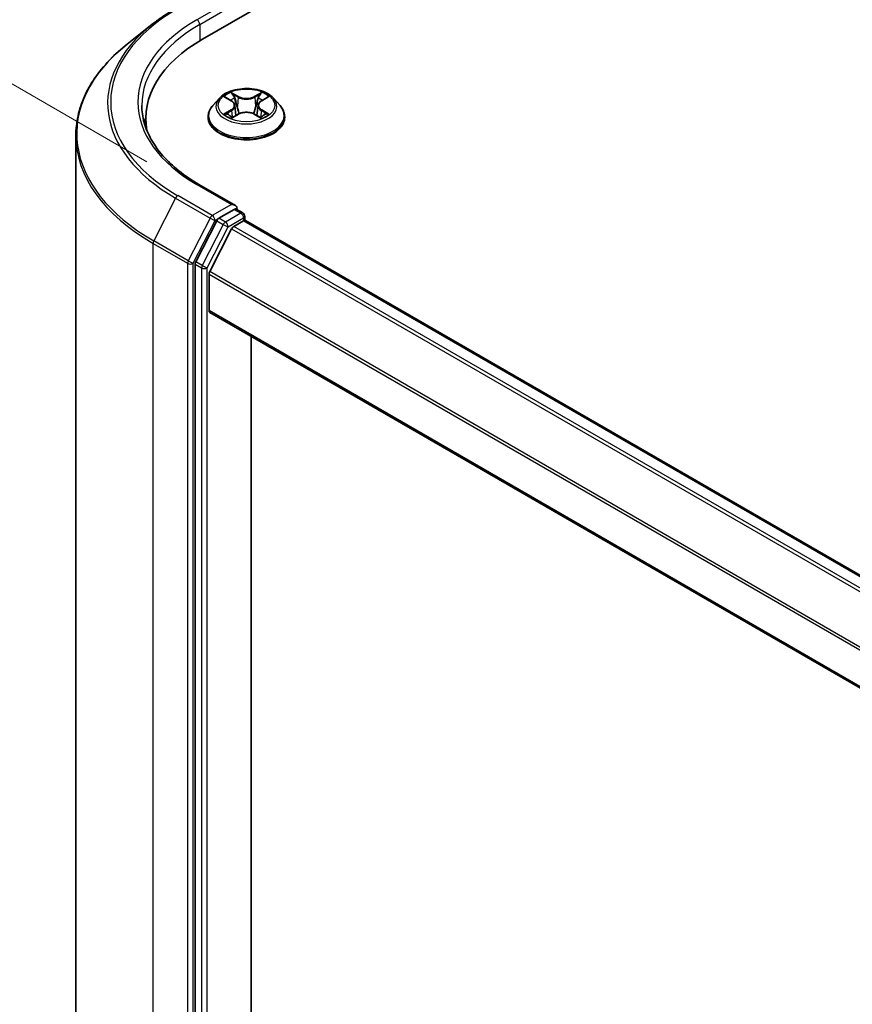
# Model space of a CAD drawing. Units: millimetres. Extents: x 0 to 7359, y 0 to 1405.
# Drawn here: x 69 to 109, y 505 to 551 of the extents above; entities that cross this region are included whole.
import ezdxf

# ---------------------------------------------------------------- set-up
doc = ezdxf.new("R2010")
doc.units = ezdxf.units.MM
for name, color, linetype, lineweight in [('Dimension (ISO)', 7, 'Continuous', 18), ('Dimension (ISO) @ 1', 7, 'Continuous', 18), ('Visible (ISO)', 7, 'Continuous', 35), ('Visible Narrow (ISO)', 7, 'Continuous', 25)]:
    doc.layers.add(name, color=color, linetype=linetype, lineweight=lineweight)
doc.styles.add('Note Text (TK)', font='MS PGothic.ttf')
doc.dimstyles.new('Default - Method 1b (TK)', dxfattribs={"dimscale": 2.5, "dimtxt": 2.5, "dimasz": 2.5, "dimexe": 1, "dimexo": 1.5, "dimgap": 1, "dimtad": 1, "dimrnd": 1e-08, "dimdsep": 46, "dimtxsty": 'Note Text (TK)', "dimblk": 'OPEN', "dimcen": 0.09, "dimdle": 5, "dimclrd": 100, "dimclre": 100, "dimclrt": 7, "dimadec": 1, "dimazin": 1, "dimtfac": 1, "dimtmove": 0, "dimatfit": 3, "dimldrblk": 'OPEN', "dimfxl": 0, "dimtolj": 1, "dimlwd": -1, "dimlwe": -1, "dimarcsym": 0})

# ---------------------------------------------------------------- blocks, each defined once
blk = doc.blocks.new('_Open')
at = {"color": 0, "linetype": 'ByBlock', "lineweight": -2}
for p, q in [((-1, 0.1667), (0, 0)), ((-1, -0.1667), (0, 0)), ((0, 0), (-1, 0))]:
    blk.add_line(p, q, dxfattribs=at)
blk = doc.blocks.new('*D36')
at = {"layer": 'Defpoints', "color": 0, "transparency": 16777216}
for p in [(40.721, 564.491), (79.034, 542.371), (74.308, 477.483)]:
    blk.add_point(p, dxfattribs=at)
at = {"layer": 'Dimension (ISO)', "color": 100, "transparency": 16777216}
for p, q in [((75.284, 544.536), (38.221, 565.934)), ((40.721, 503.125), (40.721, 558.241)), ((70.558, 479.648), (38.221, 498.318))]:
    blk.add_line(p, q, dxfattribs=at)
at = {"layer": 'Dimension (ISO)', "color": 100, "transparency": 16777216, "xscale": 6.25, "yscale": 6.25, "zscale": 6.25}
for p, rotation in [((40.721, 564.491), 90), ((40.721, 496.875), 270)]:
    blk.add_blockref('_Open', p, dxfattribs=dict(at, rotation=rotation))
at = {"layer": 'Dimension (ISO)', "color": 7, "transparency": 16777216, "insert": (35.671, 523.024), "char_height": 6.25, "attachment_point": 4, "rotation": 90, "style": 'Note Text (TK)'}
blk.add_mtext('\\A1;{\\Q30.000;\\W0.816;\\H0.816x;132.5}', dxfattribs=at)

msp = doc.modelspace()

# ---------------------------------------------------------------- linework, layer by layer
at = {"layer": 'Visible (ISO)'}
for p, q in [((77.9238, 550.3543), (219.3451, 632.004)), ((75.538, 551.0541), (74.3561, 550.1185)), ((78.7192, 547.5525), (78.4091, 547.2066)), ((79.0235, 547.5901), (79.289, 547.4313)), ((80.7129, 547.4313), (80.9783, 547.5901)), ((81.2827, 547.5525), (81.5927, 547.2066)), ((79.4528, 547.2128), (79.504, 546.7356)), ((80.549, 547.2128), (80.4978, 546.7356)), ((75.2328, 546.6036), (75.2328, 546.1601)), ((78.1884, 546.6546), (78.1884, 546.6754)), ((79.3384, 546.6433), (79.6148, 546.7974)), ((80.387, 546.7974), (80.6635, 546.6433)), ((81.8134, 546.6546), (81.8134, 546.6754)), ((71.9203, 481.3393), (71.9203, 545.7827)), ((79.4813, 542.4762), (77.7524, 543.4744)), ((79.4264, 542.2914), (78.6934, 541.8682)), ((79.5143, 542.3041), (79.8295, 542.1221)), ((79.9232, 541.7736), (79.9232, 541.9597)), ((78.5915, 541.7543), (77.601, 539.8099)), ((79.2982, 541.3714), (78.2639, 539.3409)), ((79.4001, 541.4853), (79.8683, 541.7556)), ((79.9621, 541.7649), (128.3714, 513.8157)), ((77.5702, 539.6941), (77.5702, 475.4355)), ((78.2331, 537.4945), (78.2331, 539.2252)), ((78.272, 537.4087), (126.7034, 509.4468)), ((80.2219, 478.5916), (80.2219, 536.2829))]:
    msp.add_line(p, q, dxfattribs=at)
msp.add_arc((79.7357, 541.9597), 0.1875, 0, 60, dxfattribs=at)
for centre, major_axis, start_param, end_param in [((84.4203, 546.6036), (-9.1875, 0), 5.4977871, 6.3952101), ((84.4203, 545.5829), (-9.375, 0), 6.0825558, 6.1302195), ((79.2938, 542.368), (0.2652, 0), 0, 1.5707963), ((79.4264, 542.4445), (0.0938, -0.1624), 0.1595481, 0.7853982), ((78.6934, 541.7151), (0.0937, 0.1624), 0.7853982, 1.6614562), ((79.4001, 541.3322), (-0.0937, -0.1624), 3.9269908, 4.8030489), ((79.8683, 541.6025), (0.0937, 0.1624), 0, 0.7853982), ((77.7028, 539.7707), (0.0937, 0.1624), 1.6614562, 2.3561945), ((78.3657, 539.3017), (-0.0937, -0.1624), 4.8030489, 5.4977871), ((78.3657, 537.5711), (-0.0937, -0.1624), 5.4977871, 6.2831853)]:
    msp.add_ellipse(centre, major_axis=major_axis, ratio=0.5773503, start_param=start_param, end_param=end_param, dxfattribs=at)
for points, knots in [([(75.538, 551.0541), (75.6057, 551.1077), (75.6748, 551.1607), (75.8158, 551.2653), (75.8877, 551.317), (76.0341, 551.4189), (76.1086, 551.4692), (76.2603, 551.5684), (76.3374, 551.6172), (76.4942, 551.7136), (76.5738, 551.761), (76.6547, 551.8077)], [4.55712806, 4.55712806, 4.55712806, 4.55712806, 4.58818025, 4.58818025, 4.61923243, 4.61923243, 4.65028461, 4.65028461, 4.6813368, 4.6813368, 4.71238898, 4.71238898, 4.71238898, 4.71238898]), ([(74.3561, 550.1185), (74.045, 549.8722), (73.7601, 549.6141), (73.2476, 549.0777), (73.0199, 548.7994), (72.6259, 548.2266), (72.4596, 547.9322), (72.1917, 547.3316), (72.0902, 547.0255), (71.9545, 546.4072), (71.9203, 546.0949), (71.9203, 545.7827)], [1.72605724, 1.72605724, 1.72605724, 1.72605724, 1.85208469, 1.85208469, 1.97811214, 1.97811214, 2.10413959, 2.10413959, 2.23016704, 2.23016704, 2.35619449, 2.35619449, 2.35619449, 2.35619449]), ([(81.2827, 547.5525), (81.206, 547.638), (81.1086, 547.7131), (80.8788, 547.8423), (80.7449, 547.8955), (80.4576, 547.9731), (80.3042, 547.9977), (79.9934, 548.0165), (79.8359, 548.011), (79.5313, 547.9705), (79.3842, 547.9354), (79.1138, 547.8379), (78.9906, 547.7753), (78.8233, 547.6555), (78.7672, 547.606), (78.7192, 547.5525)], [1.2629648, 1.2629648, 1.2629648, 1.2629648, 1.5839777, 1.5839777, 1.9184063, 1.9184063, 2.2514838, 2.2514838, 2.5827972, 2.5827972, 2.9145331, 2.9145331, 3.2485111, 3.2485111, 3.4494242, 3.4494242, 3.4494242, 3.4494242]), ([(79.4528, 547.2128), (79.451, 547.2298), (79.4471, 547.2467), (79.4354, 547.2795), (79.4275, 547.2955), (79.4084, 547.3264), (79.397, 547.3412), (79.3712, 547.3695), (79.3567, 547.3829), (79.3249, 547.4083), (79.3075, 547.4202), (79.289, 547.4313)], [0.84730152, 0.84730152, 0.84730152, 0.84730152, 0.98850982, 0.98850982, 1.12971813, 1.12971813, 1.27092643, 1.27092643, 1.41213473, 1.41213473, 1.55334303, 1.55334303, 1.55334303, 1.55334303]), ([(80.7129, 547.4313), (80.6943, 547.4202), (80.677, 547.4083), (80.6451, 547.3829), (80.6306, 547.3695), (80.6048, 547.3412), (80.5934, 547.3264), (80.5743, 547.2955), (80.5665, 547.2795), (80.5547, 547.2467), (80.5508, 547.2298), (80.549, 547.2128)], [3.15904595, 3.15904595, 3.15904595, 3.15904595, 3.30025425, 3.30025425, 3.44146255, 3.44146255, 3.58267086, 3.58267086, 3.72387916, 3.72387916, 3.86508746, 3.86508746, 3.86508746, 3.86508746]), ([(77.7524, 543.4744), (77.4057, 543.6746), (77.0872, 543.89), (76.5143, 544.3452), (76.26, 544.585), (75.8213, 545.0821), (75.637, 545.3393), (75.3415, 545.8643), (75.2304, 546.132), (75.0823, 546.6718), (75.0453, 546.9439), (75.0453, 547.2159)], [3.14159265, 3.14159265, 3.14159265, 3.14159265, 3.29867229, 3.29867229, 3.45575192, 3.45575192, 3.61283155, 3.61283155, 3.76991118, 3.76991118, 3.92699082, 3.92699082, 3.92699082, 3.92699082]), ([(78.4091, 547.2066), (78.3812, 547.1754), (78.3556, 547.1432), (78.3094, 547.0768), (78.2888, 547.0426), (78.253, 546.9725), (78.2378, 546.9366), (78.2133, 546.8635), (78.204, 546.8263), (78.1916, 546.7512), (78.1884, 546.7133), (78.1884, 546.6754)], [3.4494242, 3.4494242, 3.4494242, 3.4494242, 3.54493753, 3.54493753, 3.64045085, 3.64045085, 3.73596417, 3.73596417, 3.83147749, 3.83147749, 3.92699082, 3.92699082, 3.92699082, 3.92699082]), ([(81.8134, 546.6754), (81.8134, 546.7133), (81.8103, 546.7512), (81.7978, 546.8263), (81.7885, 546.8635), (81.764, 546.9366), (81.7488, 546.9725), (81.7131, 547.0426), (81.6925, 547.0768), (81.6462, 547.1432), (81.6206, 547.1754), (81.5927, 547.2066)], [0.78539816, 0.78539816, 0.78539816, 0.78539816, 0.88091149, 0.88091149, 0.97642481, 0.97642481, 1.07193813, 1.07193813, 1.16745145, 1.16745145, 1.26296478, 1.26296478, 1.26296478, 1.26296478]), ([(78.1884, 546.6546), (78.1884, 546.5428), (78.2179, 546.4314), (78.3322, 546.2178), (78.419, 546.1162), (78.6432, 545.9318), (78.7824, 545.8499), (79.0973, 545.7162), (79.2732, 545.6645), (79.6429, 545.5965), (79.8367, 545.58), (80.2231, 545.5837), (80.4157, 545.6037), (80.7809, 545.6785), (80.9534, 545.7332), (81.2615, 545.8728), (81.3969, 545.9578), (81.6155, 546.1505), (81.6989, 546.2584), (81.7921, 546.4641), (81.8134, 546.5593), (81.8134, 546.6546)], [3.9269908, 3.9269908, 3.9269908, 3.9269908, 4.2267014, 4.2267014, 4.5391124, 4.5391124, 4.8636054, 4.8636054, 5.1893334, 5.1893334, 5.5140838, 5.5140838, 5.8384387, 5.8384387, 6.1632728, 6.1632728, 6.4890702, 6.4890702, 6.8129852, 6.8129852, 7.0685835, 7.0685835, 7.0685835, 7.0685835]), ([(79.1436, 546.7767), (79.1549, 546.7673), (79.1671, 546.7579), (79.1934, 546.7391), (79.2074, 546.7297), (79.2372, 546.7111), (79.253, 546.702), (79.2862, 546.684), (79.3036, 546.6753), (79.3323, 546.6618), (79.3432, 546.6569), (79.3543, 546.6521)], [4.53490148, 4.53490148, 4.53490148, 4.53490148, 4.60505141, 4.60505141, 4.67520135, 4.67520135, 4.74535128, 4.74535128, 4.81550122, 4.81550122, 4.85637589, 4.85637589, 4.85637589, 4.85637589]), ([(80.387, 546.7974), (80.3453, 546.8207), (80.2979, 546.8399), (80.1959, 546.8691), (80.1413, 546.8791), (80.0295, 546.8891), (79.9723, 546.8891), (79.8606, 546.8791), (79.8059, 546.8691), (79.7039, 546.8399), (79.6565, 546.8207), (79.6148, 546.7974)], [1.5882496, 1.5882496, 1.5882496, 1.5882496, 1.8954276, 1.8954276, 2.2026055, 2.2026055, 2.5097835, 2.5097835, 2.8169614, 2.8169614, 3.1241394, 3.1241394, 3.1241394, 3.1241394]), ([(80.6476, 546.6521), (80.6586, 546.6569), (80.6695, 546.6618), (80.6983, 546.6753), (80.7157, 546.684), (80.7488, 546.702), (80.7646, 546.7111), (80.7944, 546.7297), (80.8084, 546.7391), (80.8347, 546.7579), (80.8469, 546.7673), (80.8582, 546.7767)], [6.13919839, 6.13919839, 6.13919839, 6.13919839, 6.18007307, 6.18007307, 6.250223, 6.250223, 6.32037294, 6.32037294, 6.39052288, 6.39052288, 6.46067281, 6.46067281, 6.46067281, 6.46067281]), ([(79.4264, 542.2914), (79.4432, 542.3011), (79.4611, 542.3074), (79.4928, 542.3112), (79.5063, 542.3087), (79.5143, 542.3041)], [0.185147228, 0.185147228, 0.185147228, 0.185147228, 0.196528423, 0.196528423, 0.207909617, 0.207909617, 0.207909617, 0.207909617])]:
    msp.add_open_spline(points, degree=3, knots=knots, dxfattribs=at)
at = {"layer": 'Visible Narrow (ISO)'}
for p, q in [((79.2938, 552.217), (77.6586, 551.2729)), ((77.7912, 551.0433), (79.559, 552.0639)), ((77.7912, 551.0433), (77.7912, 550.2762)), ((78.9344, 547.6324), (79.2729, 547.43)), ((79.6301, 547.6362), (79.2795, 547.8317)), ((79.3881, 547.7229), (79.6084, 547.6)), ((79.6084, 547.6), (79.5769, 547.1574)), ((80.7223, 547.8317), (80.3718, 547.6362)), ((80.3934, 547.6), (80.6137, 547.7229)), ((80.3934, 547.6), (80.4249, 547.1574)), ((80.7289, 547.43), (81.0674, 547.6324)), ((79.2729, 547.0018), (78.9344, 546.7994)), ((79.0825, 546.8388), (79.2953, 546.966)), ((79.2953, 546.966), (79.3173, 546.6689)), ((80.7065, 546.966), (80.6845, 546.6689)), ((80.7065, 546.966), (80.9193, 546.8388)), ((81.0674, 546.7994), (80.7289, 547.0018)), ((79.2795, 546.6002), (79.6301, 546.7956)), ((80.3718, 546.7956), (80.7223, 546.6002)), ((77.6586, 543.4651), (79.2938, 542.5211)), ((76.6466, 542.8258), (75.6122, 540.7953)), ((76.6466, 542.8258), (78.2818, 541.8817)), ((78.3836, 541.9956), (76.7484, 542.9397)), ((79.2938, 542.5211), (78.3836, 541.9956)), ((79.4264, 542.2914), (79.7357, 542.1128)), ((78.2818, 541.8817), (77.2474, 539.8512)), ((78.5162, 541.7659), (78.6934, 541.8682)), ((79.0027, 541.6896), (78.6934, 541.8682)), ((79.7357, 542.1128), (79.0027, 541.6896)), ((79.1353, 541.46), (79.8683, 541.8832)), ((79.8683, 541.8832), (79.8683, 541.7556)), ((77.4818, 539.7355), (78.5162, 541.7659)), ((78.9009, 541.5757), (77.9103, 539.6313)), ((78.1448, 539.5155), (79.1353, 541.46)), ((78.5915, 541.7543), (78.9009, 541.5757)), ((79.2982, 541.3714), (127.7215, 513.4142)), ((127.8483, 513.5137), (79.4001, 541.4853)), ((79.8683, 541.7556), (128.3165, 513.784)), ((75.5815, 540.6796), (77.2167, 539.7355)), ((75.5815, 476.2362), (75.5815, 540.6796)), ((77.2474, 539.8512), (75.6122, 540.7953)), ((77.2167, 539.7355), (77.2167, 475.2921)), ((77.4818, 475.2921), (77.4818, 539.7355)), ((77.5702, 539.6941), (77.8796, 539.5155)), ((77.9103, 539.6313), (77.601, 539.8099)), ((77.8796, 539.5155), (77.8796, 475.2569)), ((78.1448, 475.2569), (78.1448, 539.5155)), ((78.2331, 539.2252), (126.7034, 511.2408)), ((126.7034, 511.3743), (78.2639, 539.3409)), ((126.7034, 509.5102), (78.2331, 537.4945))]:
    msp.add_line(p, q, dxfattribs=at)
for centre, major_axis, ratio, start_param, end_param in [((84.4203, 547.369), (-10.8497, 0), 0.5773503, 5.4977871, 7.0685835), ((84.4203, 547.369), (-9.5625, 0), 0.5773503, 5.4977871, 7.0685835), ((77.6586, 551.1198), (-0.0938, 0.1624), 0.5773503, 3.9269908, 5.4977871), ((84.4203, 547.3139), (-10.9937, 0), 0.5773503, 5.6530481, 7.0685835), ((84.4203, 547.2159), (-9.375, 0), 0.5773503, 5.4977871, 6.2831853), ((84.4203, 545.8807), (-12.4565, 0), 0.5773503, 5.6530481, 7.0685835), ((80.0009, 547.1695), (-1.4432, 0), 0.5773503, 5.8056187, 9.9023446), ((80.0009, 547.2159), (-1.2875, 0), 0.5773503, 5.3071026, 5.6884717), ((80.0009, 547.0742), (1.0076, 0), 0.5773503, 2.1762943, 2.4206222), ((79.2729, 547.4045), (0.016, 0.0268), 0.5873385, 0, 0.7942785), ((78.8889, 547.2159), (0.5339, 0), 0.5773503, 5.5152404, 7.0511302), ((79.3664, 547.7122), (-0.0255, -0.018), 0.1849737, 1.043317, 2.4384992), ((79.4433, 547.5506), (-0.0301, -0.0083), 0.2229178, 3.8515805, 5.2070037), ((79.6301, 547.6107), (-0.0152, -0.0273), 0.5671862, 3.9184152, 5.401945), ((80.0009, 547.8347), (0.565, 0), 0.5773503, 3.9444441, 5.4803339), ((80.0009, 547.858), (-0.5339, 0), 0.5773503, 0.8028515, 2.3387412), ((80.3718, 547.6107), (0.0152, -0.0273), 0.5671862, 0.8812403, 2.3647701), ((81.1129, 547.2159), (-0.5339, 0), 0.5773503, 5.5152404, 7.0511302), ((80.5585, 547.5506), (-0.0301, 0.0083), 0.2229178, 4.2177743, 5.5731974), ((80.0009, 547.0742), (1.0076, 0), 0.5773503, 0.7209705, 0.9652983), ((80.6354, 547.7122), (-0.0255, 0.018), 0.1849737, 0.7030935, 2.0982756), ((80.7289, 547.4045), (-0.016, 0.0268), 0.5873385, 5.4889069, 6.2831853), ((80.0009, 547.2159), (-1.2875, 0), 0.5773503, 3.7363063, 4.1176753), ((80.0009, 546.731), (-1.7923, 0), 0.5773503, 5.8056187, 9.9023446), ((79.2729, 546.9763), (0.016, -0.0268), 0.5873385, 0.8637843, 2.3473142), ((78.8889, 547.1926), (0.565, 0), 0.5773503, 5.5152404, 6.3450887), ((79.5553, 547.1467), (-0.0301, -0.0083), 0.2228845, 3.8515738, 5.2026198), ((80.4466, 547.1467), (-0.0301, 0.0083), 0.2228845, 4.2221582, 5.5732041), ((81.1129, 547.1926), (-0.565, 0), 0.5773503, 6.221282, 7.0511302), ((80.7289, 546.9763), (-0.016, -0.0268), 0.5873385, 3.9358711, 5.419401), ((80.0009, 546.6754), (-1.8125, 0), 0.5773503, 0, 3.1415927), ((80.0009, 546.6546), (1.8125, 0), 0.5773503, 3.1415927, 6.2831853), ((80.0009, 547.2159), (1.2875, 0), 0.5773503, 3.7363063, 4.1176753), ((79.1049, 546.8286), (-0.006, -0.0307), 0.7797536, 4.5269049, 5.922087), ((79.1954, 546.7636), (-0.0266, -0.0165), 0.7297361, 5.1634453, 5.7754826), ((79.6301, 546.7701), (-0.0152, 0.0273), 0.5671862, 5.5063628, 6.2831853), ((80.0009, 546.5739), (0.5339, 0), 0.5773503, 0.8028515, 2.3387412), ((80.3718, 546.7701), (0.0152, 0.0273), 0.5671862, 0, 0.7768225), ((80.0009, 547.2159), (1.2875, 0), 0.5773503, 5.3071026, 5.6884717), ((80.8064, 546.7636), (-0.0266, 0.0165), 0.7297361, 3.6492954, 4.2613326), ((80.8969, 546.8286), (0.006, -0.0307), 0.7797536, 0.3610983, 1.7562804), ((84.4203, 545.7827), (-12.5, 0), 0.5773503, 0, 0.7853982), ((77.6586, 543.3121), (0.0937, 0.1624), 0.5773503, 0, 0.7853982), ((76.7484, 542.7866), (-0.0937, -0.1624), 0.5773503, 3.9269908, 4.8030489), ((78.3836, 541.8425), (-0.0937, -0.1624), 0.5773503, 3.9269908, 4.8030489), ((78.3836, 541.8425), (-0.1671, 0.0851), 0.0739221, 0.9533753, 2.5241717), ((78.3836, 541.8425), (0.0938, -0.1624), 0.5773503, 0.7853982, 2.3561945), ((79.7357, 541.9597), (0.0937, 0.1624), 0.5773503, 0, 0.7853982), ((79.7357, 541.9597), (0.0938, -0.1624), 0.5773503, 0.7853982, 2.3561945), ((79.7357, 541.9597), (0.1875, 0), 0.5773503, 5.4977871, 6.2831853), ((79.0027, 541.5365), (-0.0937, -0.1624), 0.5773503, 3.9269908, 4.8030489), ((79.0027, 541.5365), (-0.1671, 0.0851), 0.0739221, 0.9533753, 2.5241717), ((79.0027, 541.5365), (0.0938, -0.1624), 0.5773503, 0.7853982, 2.3561945), ((75.7141, 540.7561), (0.0937, 0.1624), 0.5773503, 1.6614562, 2.3561945), ((77.3493, 539.812), (-0.0937, -0.1624), 0.5773503, 4.8030489, 5.4977871), ((77.3493, 539.812), (-0.1875, 0), 0.5773503, 0.7853982, 2.3561945), ((77.3493, 539.812), (0.1671, -0.0851), 0.0739221, 4.094968, 5.6657643), ((78.0122, 539.5921), (-0.0937, -0.1624), 0.5773503, 4.8030489, 5.4977871), ((78.0122, 539.5921), (-0.1875, 0), 0.5773503, 0.7853982, 2.3561945), ((78.0122, 539.5921), (0.1671, -0.0851), 0.0739221, 4.094968, 5.6657643)]:
    msp.add_ellipse(centre, major_axis=major_axis, ratio=ratio, start_param=start_param, end_param=end_param, dxfattribs=at)
msp.add_ellipse((80.0009, 547.2159), major_axis=(1.3384, 0), ratio=0.5773503, dxfattribs=at)
for points, knots in [([(79.084, 547.5539), (79.079, 547.5596), (79.0735, 547.5649), (79.0544, 547.5818), (79.0395, 547.5918), (79.0099, 547.6078), (78.9955, 547.6141), (78.9655, 547.6248), (78.9499, 547.6291), (78.9344, 547.6324)], [0.001908258, 0.001908258, 0.001908258, 0.001908258, 0.005934038, 0.005934038, 0.0154285, 0.0154285, 0.023744988, 0.023744988, 0.032394303, 0.032394303, 0.032394303, 0.032394303]), ([(78.9344, 547.6324), (78.9485, 547.6271), (78.9627, 547.6212), (78.9902, 547.6084), (79.0036, 547.6016), (79.0188, 547.5928), (79.0211, 547.5915), (79.0235, 547.5901)], [-0.032394303, -0.032394303, -0.032394303, -0.032394303, -0.023744988, -0.023744988, -0.0154285, -0.0154285, -0.013913302, -0.013913302, -0.013913302, -0.013913302]), ([(79.3881, 547.7229), (79.3778, 547.7328), (79.3679, 547.7431), (79.3428, 547.7693), (79.3281, 547.7848), (79.302, 547.8109), (79.2907, 547.8218), (79.2795, 547.8317)], [-0.032055974, -0.032055974, -0.032055974, -0.032055974, -0.02365019, -0.02365019, -0.010200936, -0.010200936, 0.000338329, 0.000338329, 0.000338329, 0.000338329]), ([(79.2795, 547.8317), (79.2865, 547.8208), (79.2934, 547.8083), (79.3102, 547.7772), (79.3201, 547.7579), (79.3392, 547.7248), (79.3473, 547.7117), (79.3565, 547.699)], [-0.000338329, -0.000338329, -0.000338329, -0.000338329, 0.010200936, 0.010200936, 0.02365019, 0.02365019, 0.032055974, 0.032055974, 0.032055974, 0.032055974]), ([(79.3565, 547.699), (79.3722, 547.6772), (79.3863, 547.6537), (79.4103, 547.6043), (79.4202, 547.5785), (79.4274, 547.5525)], [-0.028982846, -0.028982846, -0.028982846, -0.028982846, -0.014585063, -0.014585063, 0, 0, 0, 0]), ([(79.465, 547.5613), (79.4571, 547.5898), (79.4463, 547.6183), (79.4203, 547.6728), (79.4051, 547.6988), (79.3881, 547.7229)], [0, 0, 0, 0, 0.014585063, 0.014585063, 0.028982846, 0.028982846, 0.028982846, 0.028982846]), ([(79.4274, 547.5525), (79.4461, 547.4852), (79.4647, 547.4179), (79.5021, 547.2833), (79.5208, 547.216), (79.5394, 547.1487)], [-0.068779854, -0.068779854, -0.068779854, -0.068779854, -0.034389927, -0.034389927, 0, 0, 0, 0]), ([(79.5769, 547.1574), (79.5582, 547.2247), (79.5396, 547.292), (79.5023, 547.4267), (79.4836, 547.494), (79.465, 547.5613)], [0, 0, 0, 0, 0.034389927, 0.034389927, 0.068779854, 0.068779854, 0.068779854, 0.068779854]), ([(80.5369, 547.5613), (80.5182, 547.494), (80.4995, 547.4267), (80.4622, 547.292), (80.4436, 547.2247), (80.4249, 547.1574)], [0, 0, 0, 0, 0.034389927, 0.034389927, 0.068779854, 0.068779854, 0.068779854, 0.068779854]), ([(80.4624, 547.1487), (80.4811, 547.216), (80.4997, 547.2833), (80.5371, 547.4179), (80.5557, 547.4852), (80.5744, 547.5525)], [-0.068779854, -0.068779854, -0.068779854, -0.068779854, -0.034389927, -0.034389927, 0, 0, 0, 0]), ([(80.6137, 547.7229), (80.5966, 547.6986), (80.5813, 547.6725), (80.5553, 547.6179), (80.5447, 547.5896), (80.5369, 547.5613)], [0, 0, 0, 0, 0.014491423, 0.014491423, 0.028982846, 0.028982846, 0.028982846, 0.028982846]), ([(80.5744, 547.5525), (80.5816, 547.5783), (80.5913, 547.604), (80.6153, 547.6534), (80.6295, 547.6771), (80.6453, 547.699)], [-0.028982846, -0.028982846, -0.028982846, -0.028982846, -0.014491423, -0.014491423, 0, 0, 0, 0]), ([(80.7223, 547.8317), (80.7131, 547.8235), (80.7038, 547.8148), (80.6855, 547.7967), (80.6764, 547.7874), (80.6567, 547.767), (80.646, 547.7557), (80.628, 547.7371), (80.621, 547.7299), (80.6137, 547.7229)], [-0.032394303, -0.032394303, -0.032394303, -0.032394303, -0.023744988, -0.023744988, -0.0154285, -0.0154285, -0.005934038, -0.005934038, 0, 0, 0, 0]), ([(80.6453, 547.699), (80.6518, 547.708), (80.6577, 547.7172), (80.6721, 547.7408), (80.6798, 547.755), (80.6933, 547.7802), (80.6992, 547.7914), (80.7109, 547.8127), (80.7166, 547.8227), (80.7223, 547.8317)], [0, 0, 0, 0, 0.005934038, 0.005934038, 0.0154285, 0.0154285, 0.023744988, 0.023744988, 0.032394303, 0.032394303, 0.032394303, 0.032394303]), ([(81.0674, 547.6324), (81.0486, 547.6284), (81.0295, 547.6229), (80.9875, 547.6063), (80.9649, 547.5944), (80.9351, 547.5714), (80.9259, 547.563), (80.9178, 547.5539)], [-0.000338329, -0.000338329, -0.000338329, -0.000338329, 0.010200936, 0.010200936, 0.02365019, 0.02365019, 0.030147716, 0.030147716, 0.030147716, 0.030147716]), ([(80.9784, 547.5901), (80.9906, 547.5974), (81.0031, 547.6041), (81.0329, 547.6186), (81.0502, 547.626), (81.0674, 547.6324)], [-0.018142672, -0.018142672, -0.018142672, -0.018142672, -0.010200936, -0.010200936, 0.000338329, 0.000338329, 0.000338329, 0.000338329]), ([(79.5394, 547.1487), (79.5661, 547.0526), (79.5968, 546.9582), (79.6384, 546.8493), (79.645, 546.8327), (79.6517, 546.8162)], [-0.098241255, -0.098241255, -0.098241255, -0.098241255, -0.049120627, -0.049120627, -0.040233478, -0.040233478, -0.040233478, -0.040233478]), ([(79.6814, 546.8292), (79.6754, 546.845), (79.6695, 546.8608), (79.6307, 546.9684), (79.602, 547.0622), (79.5769, 547.1574)], [0.040586257, 0.040586257, 0.040586257, 0.040586257, 0.049120627, 0.049120627, 0.098241255, 0.098241255, 0.098241255, 0.098241255]), ([(80.4249, 547.1574), (80.3998, 547.0622), (80.3711, 546.9684), (80.3323, 546.8608), (80.3265, 546.845), (80.3205, 546.8292)], [0, 0, 0, 0, 0.049120627, 0.049120627, 0.057654997, 0.057654997, 0.057654997, 0.057654997]), ([(80.3502, 546.8162), (80.3569, 546.8327), (80.3634, 546.8493), (80.4051, 546.9582), (80.4357, 547.0526), (80.4624, 547.1487)], [-0.058007777, -0.058007777, -0.058007777, -0.058007777, -0.049120627, -0.049120627, 0, 0, 0, 0]), ([(79.0825, 546.8388), (79.0721, 546.8368), (79.0604, 546.8346), (79.0286, 546.8279), (79.0076, 546.8229), (78.9689, 546.8116), (78.9516, 546.8059), (78.9344, 546.7994)], [-0.032055974, -0.032055974, -0.032055974, -0.032055974, -0.02365019, -0.02365019, -0.010200936, -0.010200936, 0.000338329, 0.000338329, 0.000338329, 0.000338329]), ([(78.9344, 546.7994), (78.9533, 546.8034), (78.9723, 546.806), (79.0143, 546.8088), (79.0369, 546.8083), (79.0696, 546.8051), (79.0812, 546.8033), (79.0908, 546.8015)], [-0.000338329, -0.000338329, -0.000338329, -0.000338329, 0.010200936, 0.010200936, 0.02365019, 0.02365019, 0.032055974, 0.032055974, 0.032055974, 0.032055974]), ([(79.1731, 546.7739), (79.1621, 546.7915), (79.1487, 546.8061), (79.1181, 546.8279), (79.1009, 546.8352), (79.0825, 546.8388)], [0, 0, 0, 0, 0.014585063, 0.014585063, 0.028982846, 0.028982846, 0.028982846, 0.028982846]), ([(79.0908, 546.8015), (79.1074, 546.7984), (79.1228, 546.7919), (79.1389, 546.7804), (79.1413, 546.7786), (79.1436, 546.7767)], [-0.028982846, -0.028982846, -0.028982846, -0.028982846, -0.014585063, -0.014585063, -0.012042017, -0.012042017, -0.012042017, -0.012042017]), ([(79.3488, 546.6491), (79.3452, 546.6493), (79.3418, 546.6492), (79.3297, 546.6478), (79.322, 546.6448), (79.3085, 546.6359), (79.3026, 546.6305), (79.2909, 546.6171), (79.2852, 546.6091), (79.2795, 546.6002)], [0.002440164, 0.002440164, 0.002440164, 0.002440164, 0.005934038, 0.005934038, 0.0154285, 0.0154285, 0.023744988, 0.023744988, 0.032394303, 0.032394303, 0.032394303, 0.032394303]), ([(79.2795, 546.6002), (79.2887, 546.6083), (79.298, 546.616), (79.3163, 546.6297), (79.3254, 546.6358), (79.3359, 546.6418), (79.3371, 546.6426), (79.3384, 546.6433)], [-0.032394303, -0.032394303, -0.032394303, -0.032394303, -0.023744988, -0.023744988, -0.0154285, -0.0154285, -0.014299664, -0.014299664, -0.014299664, -0.014299664]), ([(80.7223, 546.6002), (80.7154, 546.6111), (80.7084, 546.6206), (80.6916, 546.638), (80.6817, 546.6447), (80.6647, 546.6489), (80.6591, 546.6494), (80.6531, 546.6491)], [-0.000338329, -0.000338329, -0.000338329, -0.000338329, 0.010200936, 0.010200936, 0.02365019, 0.02365019, 0.02961581, 0.02961581, 0.02961581, 0.02961581]), ([(80.6635, 546.6432), (80.6719, 546.6386), (80.6801, 546.6333), (80.6998, 546.6193), (80.7111, 546.6101), (80.7223, 546.6002)], [-0.01775631, -0.01775631, -0.01775631, -0.01775631, -0.010200936, -0.010200936, 0.000338329, 0.000338329, 0.000338329, 0.000338329]), ([(80.9193, 546.8388), (80.9008, 546.8352), (80.8835, 546.8278), (80.853, 546.8059), (80.8396, 546.7914), (80.8288, 546.7739)], [0, 0, 0, 0, 0.014491423, 0.014491423, 0.028982846, 0.028982846, 0.028982846, 0.028982846]), ([(80.8582, 546.7767), (80.8605, 546.7785), (80.8627, 546.7803), (80.8788, 546.7918), (80.8943, 546.7984), (80.911, 546.8015)], [-0.016940829, -0.016940829, -0.016940829, -0.016940829, -0.014491423, -0.014491423, 0, 0, 0, 0]), ([(80.911, 546.8015), (80.9178, 546.8028), (80.9256, 546.8041), (80.9474, 546.8068), (80.9624, 546.8079), (80.9919, 546.8083), (81.0063, 546.8078), (81.0364, 546.805), (81.0519, 546.8027), (81.0674, 546.7994)], [0, 0, 0, 0, 0.005934038, 0.005934038, 0.0154285, 0.0154285, 0.023744988, 0.023744988, 0.032394303, 0.032394303, 0.032394303, 0.032394303]), ([(81.0674, 546.7994), (81.0533, 546.8047), (81.0391, 546.8095), (81.0116, 546.8179), (80.9983, 546.8216), (80.9706, 546.8285), (80.9564, 546.8316), (80.9347, 546.8359), (80.9267, 546.8374), (80.9193, 546.8388)], [-0.032394303, -0.032394303, -0.032394303, -0.032394303, -0.023744988, -0.023744988, -0.0154285, -0.0154285, -0.005934038, -0.005934038, 0, 0, 0, 0])]:
    msp.add_open_spline(points, degree=3, knots=knots, dxfattribs=at)
for points in [[(79.1954, 546.7379), (79.1879, 546.7499), (79.1805, 546.7619), (79.1731, 546.7739)], [(80.8288, 546.7739), (80.8213, 546.7619), (80.8139, 546.7499), (80.8065, 546.7379)]]:
    msp.add_open_spline(points, degree=3, dxfattribs=at)

# ---------------------------------------------------------------- dimensions: what is measured, and where the dimension line sits
at = {"layer": 'Dimension (ISO) @ 1', "color": 100, "true_color": 0x00ff3f}
dim = msp.add_linear_dim(base=(40.7205, 564.4908), p1=(74.3081, 477.4829), p2=(79.0335, 542.3708), angle=270, text='{\\Q30.000;\\W0.816;\\H0.816x;<>}', dimstyle='Default - Method 1b (TK)', override={"dimscale": 1, "dimtxt": 6.25, "dimasz": 6.25, "dimexe": 2.5, "dimexo": 3.75, "dimgap": 2.5, "dimdec": 2, "dimlfac": 2.041984, "dimcen": 0.225, "dimtol": 0, "dimlim": 0, "dimtp": 0, "dimtm": 0, "dimtdec": 2, "dimtix": 0, "dimtofl": 0, "dimtmove": 0, "dimatfit": 1}, dxfattribs=at)
dim.commit()
dim.dimension.update_dxf_attribs({"geometry": '*D36', "text_midpoint": (40.7205, 530.6828), "dimtype": 128})

doc.saveas('drawing.dxf')
